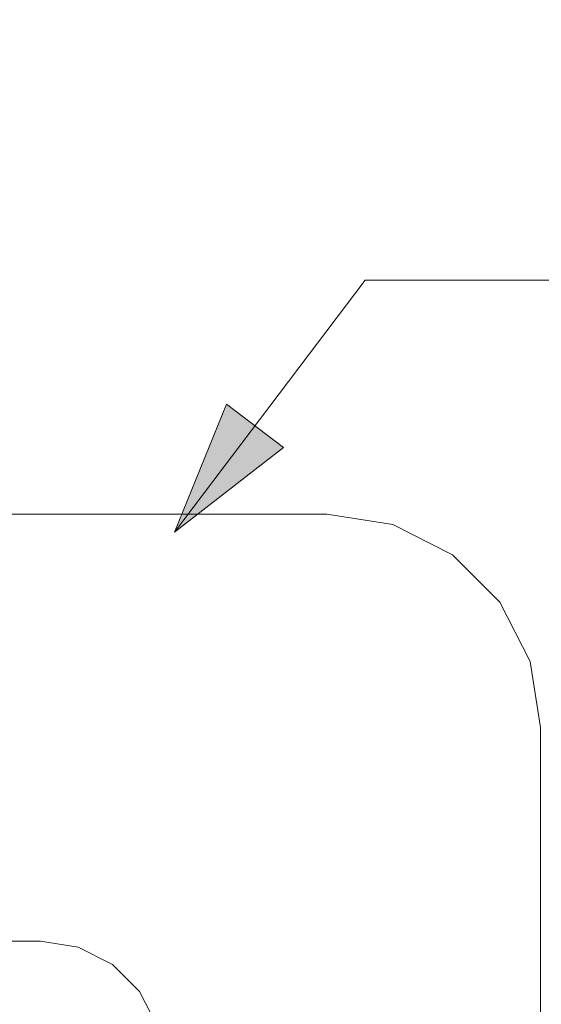
# Model space of a CAD drawing. Units: inches. Extents: x -13.5 to 13.5, y -9 to 9.
# Drawn here: x -9.5 to -8.8, y -6.9 to -5.5 of the extents above; entities that cross this region are included whole.
import ezdxf

# ---------------------------------------------------------------- set-up
doc = ezdxf.new("R2010")
doc.units = ezdxf.units.IN
doc.header["$LTSCALE"] = 0.75
doc.header["$MEASUREMENT"] = 0
doc.layers.add('H Mini', color=7, linetype='Continuous', lineweight=5)
doc.layers.add('Roof', color=7, linetype='Continuous', lineweight=13)
doc.styles.add('Arial', font='Arial')

# ---------------------------------------------------------------- blocks, each defined once
blk = doc.blocks.new('Group-5-1')
at = {"layer": 'H Mini', "color": 7, "linetype": 'Continuous', "lineweight": 5}
for p, q in [((-7.18546, -4.12854), (-6.03864, -4.12854)), ((-6.03864, -4.12854), (-5.97684, -4.13833)), ((-5.97684, -4.13833), (-5.92109, -4.16673)), ((-5.92109, -4.16673), (-5.87684, -4.21098)), ((-5.87684, -4.21098), (-5.84843, -4.26673)), ((-5.84843, -4.26673), (-5.83864, -4.32854)), ((-5.83864, -4.32854), (-5.83864, -5.21609)), ((-6.91746, -4.52854), (-6.30664, -4.52854)), ((-6.30664, -4.52854), (-6.27121, -4.53415)), ((-6.27121, -4.53415), (-6.23925, -4.55044)), ((-6.23925, -4.55044), (-6.21388, -4.5758)), ((-6.21388, -4.5758), (-6.19759, -4.60777))]:
    blk.add_line(p, q, dxfattribs=at)
blk = doc.blocks.new('Callout-8')
at = {"layer": 'Roof', "linetype": 'Continuous', "lineweight": 0}
blk.add_hatch(color=7, dxfattribs=at).paths.add_polyline_path([(0.17096, 0.03349), (0.29596, 0), (0.17096, -0.03349)])
at = {"layer": 'Roof', "color": 7, "linetype": 'Continuous', "lineweight": 5}
for p, q in [((-0.15074, 0.19945), (0, 0)), ((0, 0), (0.29596, 0))]:
    blk.add_line(p, q, dxfattribs=at)
at = {"layer": 'Roof', "color": 7, "linetype": 'Continuous', "lineweight": 5, "flags": 128}
blk.add_lwpolyline([(0.17096, 0.03349), (0.29596, 0), (0.17096, -0.03349)], close=True, dxfattribs=at)
at = {"layer": 'Roof', "color": 7, "insert": (-0.21318, 0.21098), "char_height": 0.07954, "width": 0.1654955, "attachment_point": 1, "rotation": 127.08079, "line_spacing_factor": 0.959385, "style": 'Arial'}
blk.add_mtext('1', dxfattribs=at)
blk = doc.blocks.new('Callout-9')
at = {"layer": 'Roof', "linetype": 'Continuous', "lineweight": 0}
blk.add_hatch(color=7, dxfattribs=at).paths.add_polyline_path([(0.33959, 0.03349), (0.46459, 0), (0.33959, -0.03349)])
at = {"layer": 'Roof', "color": 7, "linetype": 'Continuous', "lineweight": 5}
for p, q in [((-0.14171, 0.20596), (0, 0)), ((0, 0), (0.46459, 0))]:
    blk.add_line(p, q, dxfattribs=at)
at = {"layer": 'Roof', "color": 7, "linetype": 'Continuous', "lineweight": 5, "flags": 128}
blk.add_lwpolyline([(0.33959, 0.03349), (0.46459, 0), (0.33959, -0.03349)], close=True, dxfattribs=at)
at = {"layer": 'Roof', "color": 7, "insert": (-0.20358, 0.22026), "char_height": 0.07954, "width": 0.1654955, "attachment_point": 1, "rotation": 124.52943, "line_spacing_factor": 0.959385, "style": 'Arial'}
blk.add_mtext('2', dxfattribs=at)

msp = doc.modelspace()

# ---------------------------------------------------------------- block references
at = {"layer": 'Roof', "color": 7, "xscale": 1.5, "yscale": 1.5, "zscale": 1.5}
for name, p, rotation in [('Callout-9', (-9.4813, -5.2943), 235.4705690690738), ('Callout-8', (-9.0043, -5.8643), 232.9192089109103)]:
    msp.add_blockref(name, p, dxfattribs=dict(at, rotation=rotation))
msp.add_blockref('Group-5-1', (0, 0), dxfattribs=at)

doc.saveas('drawing.dxf')
